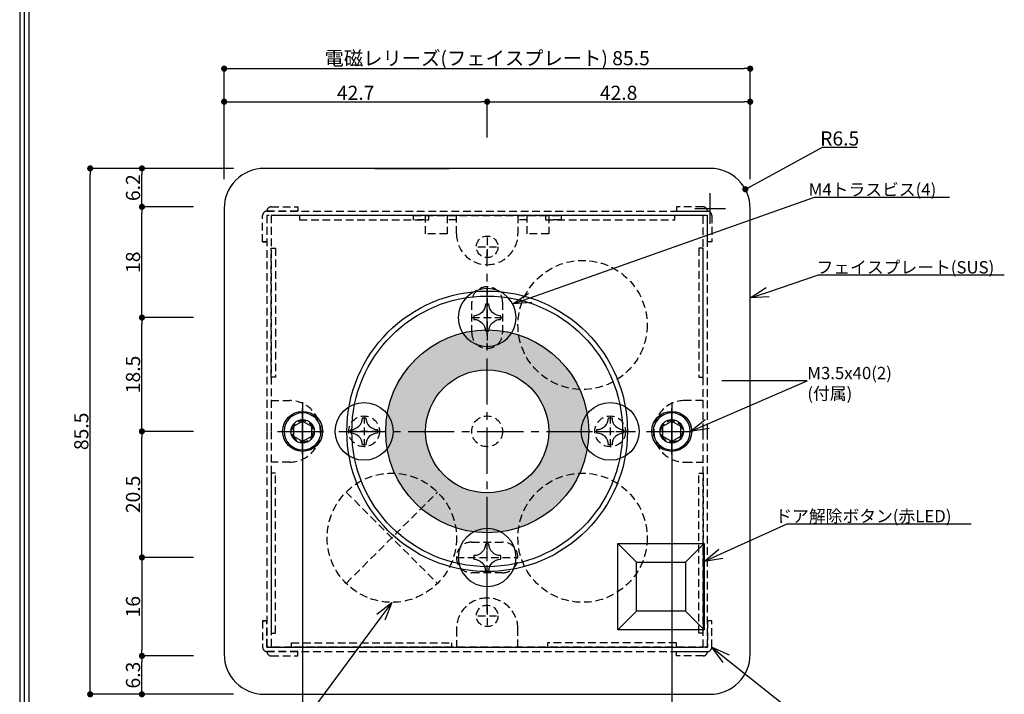
# Model space of a CAD drawing. Extents: x 0 to 443, y 0 to 313.
# Drawn here: x 0 to 160, y 59 to 169 of the extents above; entities that cross this region are included whole.
import ezdxf
from ezdxf import colors
from ezdxf.entities.mleader import LeaderData, LeaderLine
from ezdxf.math import Vec2, Vec3

# ---------------------------------------------------------------- set-up
doc = ezdxf.new("R2010")
doc.units = 0
doc.header["$LTSCALE"] = 5
doc.header["$MEASUREMENT"] = 0
doc.linetypes.add('CENTER2', pattern=[1.125, 0.75, -0.125, 0.125, -0.125])
doc.linetypes.add('HIDDEN2', pattern=[0.1875, 0.125, -0.0625])
doc.layers.get('0').update_dxf_attribs({"linetype": 'CONTINUOUS'})
doc.layers.get('Defpoints').update_dxf_attribs({"linetype": 'CONTINUOUS'})
for name, color, linetype in [('FMB-BS86', 230, 'CONTINUOUS'), ('GD640S', 7, 'CONTINUOUS'), ('ノックアウト', 30, 'CONTINUOUS'), ('ビス・ワッシャー', 115, 'CONTINUOUS'), ('中心', 4, 'CENTER2'), ('図枠', 3, 'CONTINUOUS'), ('外径', 8, 'CONTINUOUS'), ('寸法', 6, 'CONTINUOUS'), ('注釈', 7, 'CONTINUOUS'), ('隠れ', 2, 'HIDDEN2')]:
    doc.layers.add(name, color=color, linetype=linetype)
doc.styles.add('1', font='txt')
doc.styles.add('寸法', font='txt')
doc.dimstyles.new('寸法', dxfattribs={"dimtxt": 2.3, "dimasz": 1, "dimexe": 0, "dimexo": 5, "dimgap": 0, "dimtad": 1, "dimtoh": 1, "dimdec": 1, "dimlunit": 6, "dimtxsty": '寸法', "dimblk": 'DOT', "dimcen": 2.5, "dimclrd": 142, "dimclre": 142, "dimclrt": 256, "dimadec": 0, "dimazin": 2, "dimtfac": 1, "dimtofl": 0, "dimtmove": 0, "dimatfit": 3, "dimldrblk": 'DOT', "dimfxl": 1, "dimlwd": -1, "dimlwe": -1, "dimarcsym": 2})

# ---------------------------------------------------------------- blocks, each defined once
blk = doc.blocks.new('zw$E98')
at = {"layer": 'ビス・ワッシャー'}
blk.add_lwpolyline([(0, 1.65), (-1.43, 0.82), (-1.43, -0.83), (0, -1.65), (1.43, -0.83), (1.43, 0.82), (0, 1.65)], close=True, dxfattribs=at)
at = {"layer": 'ビス・ワッシャー', "ltscale": 0.3}
blk.add_circle((0, 0), 3, dxfattribs=at)
blk = doc.blocks.new('_Dot')
at = {"color": 0, "linetype": 'ByBlock', "lineweight": -2}
blk.add_line((-0.5, 0), (-1, 0), dxfattribs=at)
at = {"color": 0, "linetype": 'ByBlock', "const_width": 0.5}
blk.add_lwpolyline([(-0.25, 0, 1), (0.25, 0, 1)], format="xyb", close=True, dxfattribs=at)
blk = doc.blocks.new('*D28')
at = {"layer": 'Defpoints', "color": 0, "lineweight": -3, "ltscale": 4}
for p in [(75.99, 155.38), (75.99, 144.54), (33.24, 137.79)]:
    blk.add_point(p, dxfattribs=at)
at = {"layer": '寸法', "color": 142, "ltscale": 4}
for p, q in [((33.24, 142.79), (33.24, 155.38)), ((34.24, 155.38), (74.99, 155.38)), ((75.99, 149.54), (75.99, 155.38))]:
    blk.add_line(p, q, dxfattribs=at)
at = {"layer": '寸法', "color": 142, "ltscale": 4, "rotation": 180}
blk.add_blockref('_Dot', (33.24, 155.38), dxfattribs=at)
at = {"layer": '寸法', "color": 142, "ltscale": 4}
blk.add_blockref('_Dot', (75.99, 155.38), dxfattribs=at)
at = {"layer": '寸法', "ltscale": 4, "insert": (54.61, 156.53), "char_height": 2.3, "attachment_point": 5, "style": '寸法'}
blk.add_mtext('42.7', dxfattribs=at)
blk = doc.blocks.new('*D29')
at = {"layer": 'Defpoints', "color": 0, "lineweight": -3, "ltscale": 4}
for p in [(118.74, 155.38), (75.99, 144.54), (118.74, 137.79)]:
    blk.add_point(p, dxfattribs=at)
at = {"layer": '寸法', "color": 142, "ltscale": 4}
for p, q in [((75.99, 149.54), (75.99, 155.38)), ((76.99, 155.38), (117.74, 155.38)), ((118.74, 142.79), (118.74, 155.38))]:
    blk.add_line(p, q, dxfattribs=at)
at = {"layer": '寸法', "color": 142, "ltscale": 4, "rotation": 180}
blk.add_blockref('_Dot', (75.99, 155.38), dxfattribs=at)
at = {"layer": '寸法', "color": 142, "ltscale": 4}
blk.add_blockref('_Dot', (118.74, 155.38), dxfattribs=at)
at = {"layer": '寸法', "ltscale": 4, "insert": (97.36, 156.53), "char_height": 2.3, "attachment_point": 5, "style": '寸法'}
blk.add_mtext('42.8', dxfattribs=at)
blk = doc.blocks.new('*D30')
at = {"layer": 'Defpoints', "color": 0, "lineweight": -3, "ltscale": 4}
for p in [(118.74, 160.76), (33.24, 137.79), (118.74, 137.79)]:
    blk.add_point(p, dxfattribs=at)
at = {"layer": '寸法', "color": 142, "ltscale": 4}
for p, q in [((33.24, 142.79), (33.24, 160.76)), ((34.24, 160.76), (117.74, 160.76)), ((118.74, 142.79), (118.74, 160.76))]:
    blk.add_line(p, q, dxfattribs=at)
at = {"layer": '寸法', "color": 142, "ltscale": 4, "rotation": 180}
blk.add_blockref('_Dot', (33.24, 160.76), dxfattribs=at)
at = {"layer": '寸法', "color": 142, "ltscale": 4}
blk.add_blockref('_Dot', (118.74, 160.76), dxfattribs=at)
at = {"layer": '寸法', "ltscale": 4, "insert": (75.99, 162.16), "char_height": 2.3, "attachment_point": 5, "style": '寸法'}
blk.add_mtext('{電磁レリーズ(フェイスプレート) 85.5}', dxfattribs=at)
blk = doc.blocks.new('_Open30')
at = {"layer": '注釈', "color": 0, "lineweight": -2}
for p, q in [((-1, 0.267949), (0, 0)), ((0, 0), (-1, -0.267949)), ((0, 0), (-1, 0))]:
    blk.add_line(p, q, dxfattribs=at)
blk = doc.blocks.new('*D31')
at = {"layer": 'Defpoints', "color": 0, "lineweight": -3, "ltscale": 4}
for p in [(117.95, 141.15), (112.24, 138.04)]:
    blk.add_point(p, dxfattribs=at)
at = {"layer": '寸法', "color": 142, "ltscale": 4}
for p, q in [((130.46, 147.96), (118.83, 141.62)), ((136.12, 147.96), (130.46, 147.96)), ((112.24, 135.54), (112.24, 140.54)), ((109.74, 138.04), (114.74, 138.04))]:
    blk.add_line(p, q, dxfattribs=at)
at = {"layer": '寸法', "color": 142, "ltscale": 4, "rotation": 208.566118079958}
blk.add_blockref('_Dot', (117.95, 141.15), dxfattribs=at)
at = {"layer": '寸法', "lineweight": -3, "ltscale": 4, "insert": (133.29, 149.11), "char_height": 2.3, "attachment_point": 5, "style": '寸法'}
blk.add_mtext('R6.5', dxfattribs=at)
blk = doc.blocks.new('zw$4932')
at = {"layer": '外径'}
for points in [[(-0.29, 2.18, -0.032776), (0, 2.2, -0.032776), (0.29, 2.18)], [(-2.18, -0.29, -0.032776), (-2.2, 0, -0.032776), (-2.18, 0.29)], [(2.18, 0.29, -0.032776), (2.2, 0, -0.032776), (2.18, -0.29)], [(0.29, -2.18, -0.032776), (0, -2.2, -0.032776), (-0.29, -2.18)]]:
    blk.add_lwpolyline(points, format="xyb", dxfattribs=at)
blk.add_circle((0, 0), 4.7, dxfattribs=at)
for centre, start, end in [((-2.18, 2.18), 270.0111, 359.9889), ((2.18, 2.18), 180.0111, 269.9889), ((-2.18, -2.18), 0.0111, 89.9889), ((2.18, -2.18), 90.0111, 179.9889)]:
    blk.add_arc(centre, 1.89, start, end, dxfattribs=at)
blk = doc.blocks.new('zw$F3D2')
at = {"layer": 'FMB-BS86', "linetype": 'HIDDEN2', "ltscale": 2}
blk.add_line((-36.5, 30.8), (-35.8, 30.8), dxfattribs=at)
for points in [[(-35.8, 30.8), (-36.5, 30.8), (-35.8, 30.8), (-36.5, 30.8), (-36.5, 35.1, -0.414214), (-35.8, 35.8), (35.8, 35.8, -0.414214), (36.5, 35.1), (36.5, 30.8), (35.8, 30.8), (35.8, 35.1), (-35.8, 35.1), (-35.8, 30.8)], [(0, 23.5), (0, 23.5, -0.414214), (2.5, 21), (2.5, 16, -0.414214), (0, 13.5), (0, 13.5, -0.414214), (-2.5, 16), (-2.5, 21, -0.414214)], [(-5, -20.5), (-5, -20.5, -0.414214), (-2.5, -18), (2.5, -18, -0.414214), (5, -20.5), (5, -20.5, -0.414214), (2.5, -23), (-2.5, -23, -0.414214)], [(-35.8, -30.8), (-36.5, -30.8), (-35.8, -30.8), (-36.5, -30.8), (-36.5, -35.1, 0.414214), (-35.8, -35.8), (35.8, -35.8, 0.414214), (36.5, -35.1), (36.5, -30.8), (35.8, -30.8), (35.8, -35.1), (-35.8, -35.1), (-35.8, -30.8)]]:
    blk.add_lwpolyline(points, format="xyb", close=True, dxfattribs=at)
for points in [[(-35.8, 35.8), (-35.8, 35.8, -0.414214), (-35.1, 36.5), (-30.8, 36.5), (-30.8, 35.8), (-35.8, 35.8)], [(35.8, 35.8), (35.8, 35.8, 0.414214), (35.1, 36.5), (30.8, 36.5), (30.8, 35.8), (35.8, 35.8)], [(5, 35.1), (5, 32.1, -0.414214), (0, 27.1), (0, 27.1, -0.414214), (-5, 32.1), (-5, 35.1)], [(-35.1, 5), (-32.1, 5, -0.414214), (-27.1, 0), (-27.1, 0, -0.414214), (-32.1, -5), (-35.1, -5)], [(35.1, 5), (32.1, 5, 0.414214), (27.1, 0), (27.1, 0, 0.414214), (32.1, -5), (35.1, -5)], [(5, -35.1), (5, -32.1, 0.414214), (0, -27.1), (0, -27.1, 0.414214), (-5, -32.1), (-5, -35.1)], [(-35.8, -35.8), (-35.8, -35.8, 0.414214), (-35.1, -36.5), (-30.8, -36.5), (-30.8, -35.8), (-35.8, -35.8)], [(35.8, -35.8), (35.8, -35.8, -0.414214), (35.1, -36.5), (30.8, -36.5), (30.8, -35.8), (35.8, -35.8)]]:
    blk.add_lwpolyline(points, format="xyb", dxfattribs=at)
for points in [[(35.8, 0), (35.8, 35.1), (-35.8, 35.1), (-35.8, 0), (-35.8, -35.1), (35.8, -35.1), (35.8, 0)], [(35.1, 0), (35.1, 35.1), (-35.1, 35.1), (-35.1, 0), (-35.1, -35.1), (35.1, -35.1), (35.1, 0)], [(-10, 35.1), (-6.5, 35.1), (-6.5, 32.1), (-10, 32.1)], [(6.5, 35.1), (10, 35.1), (10, 32.1), (6.5, 32.1)]]:
    blk.add_lwpolyline(points, close=True, dxfattribs=at)
for points in [[(-10, 34.4), (-12, 34.4), (-12, 35.1), (12, 35.1), (12, 34.4), (10, 34.4)], [(-5, 34.4), (-6.5, 34.4)], [(6.5, 34.4), (5, 34.4)]]:
    blk.add_lwpolyline(points, dxfattribs=at)
for centre, radius in [((0, 30), 1.75), ((-30, 0), 1.75), ((-20, 0), 2.5), ((0, 0), 2.5), ((20, 0), 2.5), ((30, 0), 1.75), ((0, -30), 1.75)]:
    blk.add_circle(centre, radius, dxfattribs=at)
at = {"layer": 'ノックアウト', "linetype": 'HIDDEN2', "ltscale": 2}
for p, q in [((-22.92, -9.88), (-8.08, -24.72)), ((-22.92, -24.72), (-8.08, -9.88))]:
    blk.add_line(p, q, dxfattribs=at)
for points in [[(-30.5, 35.1), (-30.5, 34.4), (-9.5, 34.4), (-9.5, 35.1), (-30.5, 35.1)], [(9.5, 35.1), (9.5, 34.4), (30.5, 34.4), (30.5, 35.1), (9.5, 35.1)], [(-34.4, 8.8), (-35.1, 8.8), (-35.1, 29.8), (-34.4, 29.8), (-34.4, 8.8)], [(34.4, 8.8), (35.1, 8.8), (35.1, 29.8), (34.4, 29.8), (34.4, 8.8)], [(-35.1, -32.8), (-34.4, -32.8), (-34.4, -6.8), (-35.1, -6.8), (-35.1, -32.8)], [(35.1, -32.8), (34.4, -32.8), (34.4, -6.8), (35.1, -6.8), (35.1, -32.8)], [(-31.8, -35.1), (-31.8, -34.4), (-5.8, -34.4), (-5.8, -35.1), (-31.8, -35.1)], [(9.8, -34.4), (9.8, -35.1), (30.8, -35.1), (30.8, -34.4), (9.8, -34.4)]]:
    blk.add_lwpolyline(points, dxfattribs=at)
for centre in [(15.5, 17.3), (-15.5, -17.3), (15.5, -17.3)]:
    blk.add_circle(centre, 10.5, dxfattribs=at)
at = {"layer": '中心', "linetype": 'HIDDEN2', "ltscale": 2}
for p, q in [((0, 31.5), (0, 28.5)), ((-1.5, 30), (1.5, 30)), ((0, 23.5), (0, 13.5)), ((-2.5, 18.5), (2.5, 18.5)), ((-20, 2.5), (-20, -2.5)), ((20, 2.5), (20, -2.5)), ((-30, 1.5), (-30, -1.5)), ((30, 1.5), (30, -1.5)), ((-31.5, 0), (-28.5, 0)), ((-17.5, 0), (-22.5, 0)), ((17.5, 0), (22.5, 0)), ((28.5, 0), (31.5, 0)), ((0, -23), (0, -18)), ((-5, -20.5), (5, -20.5)), ((0, -28.5), (0, -31.5)), ((-1.5, -30), (1.5, -30))]:
    blk.add_line(p, q, dxfattribs=at)
blk = doc.blocks.new('*D90')
at = {"layer": 'Defpoints', "color": 0, "lineweight": -3, "ltscale": 4}
for p in [(45.99, 111.51), (105.99, 111.54), (105.99, 47.94)]:
    blk.add_point(p, dxfattribs=at)
at = {"layer": '寸法', "color": 142, "ltscale": 0.3}
for p, q in [((45.99, 106.51), (45.99, 47.94)), ((105.99, 106.54), (105.99, 47.94)), ((46.99, 47.94), (104.99, 47.94))]:
    blk.add_line(p, q, dxfattribs=at)
at = {"layer": '寸法', "color": 142, "ltscale": 4, "rotation": 180}
blk.add_blockref('_Dot', (45.99, 47.94), dxfattribs=at)
at = {"layer": '寸法', "color": 142, "ltscale": 4}
blk.add_blockref('_Dot', (105.99, 47.94), dxfattribs=at)
at = {"layer": '寸法', "ltscale": 4, "insert": (75.99, 49.09), "char_height": 2.3, "attachment_point": 5, "style": '寸法'}
blk.add_mtext('60', dxfattribs=at)
blk = doc.blocks.new('*D107')
at = {"layer": 'Defpoints', "color": 0, "lineweight": -3, "ltscale": 4}
for p in [(11.46, 144.54), (39.74, 144.54), (39.74, 59.04)]:
    blk.add_point(p, dxfattribs=at)
at = {"layer": '寸法', "color": 142, "ltscale": 4}
for p, q in [((34.74, 144.54), (11.46, 144.54)), ((11.46, 60.04), (11.46, 143.54)), ((34.74, 59.04), (11.46, 59.04))]:
    blk.add_line(p, q, dxfattribs=at)
for p, rotation in [((11.46, 144.54), 90), ((11.46, 59.04), 270)]:
    blk.add_blockref('_Dot', p, dxfattribs=dict(at, rotation=rotation))
at = {"layer": '寸法', "ltscale": 4, "insert": (10.31, 101.79), "char_height": 2.3, "attachment_point": 5, "rotation": 90, "style": '寸法'}
blk.add_mtext('85.5', dxfattribs=at)
blk = doc.blocks.new('*D108')
at = {"layer": 'Defpoints', "color": 0, "lineweight": -3, "ltscale": 4}
for p in [(19.87, 65.29), (33.24, 65.29), (39.74, 59.04)]:
    blk.add_point(p, dxfattribs=at)
at = {"layer": '寸法', "color": 142, "ltscale": 4}
for p, q in [((28.24, 65.29), (19.87, 65.29)), ((19.87, 60.04), (19.87, 64.29)), ((34.74, 59.04), (19.87, 59.04))]:
    blk.add_line(p, q, dxfattribs=at)
for p, rotation in [((19.87, 65.29), 90), ((19.87, 59.04), 270)]:
    blk.add_blockref('_Dot', p, dxfattribs=dict(at, rotation=rotation))
at = {"layer": '寸法', "lineweight": -3, "ltscale": 4, "insert": (18.72, 62.16), "char_height": 2.3, "attachment_point": 5, "rotation": 90, "style": '寸法'}
blk.add_mtext('6.3', dxfattribs=at)
blk = doc.blocks.new('*D109')
at = {"layer": 'Defpoints', "color": 0, "lineweight": -3, "ltscale": 4}
for p in [(19.87, 101.79), (33.24, 101.79), (33.24, 81.29)]:
    blk.add_point(p, dxfattribs=at)
at = {"layer": '寸法', "color": 142, "ltscale": 4}
for p, q in [((28.24, 101.79), (19.87, 101.79)), ((19.87, 82.29), (19.87, 100.79)), ((28.24, 81.29), (19.87, 81.29))]:
    blk.add_line(p, q, dxfattribs=at)
for p, rotation in [((19.87, 101.79), 90), ((19.87, 81.29), 270)]:
    blk.add_blockref('_Dot', p, dxfattribs=dict(at, rotation=rotation))
at = {"layer": '寸法', "lineweight": -3, "ltscale": 4, "insert": (18.72, 91.54), "char_height": 2.3, "attachment_point": 5, "rotation": 90, "style": '寸法'}
blk.add_mtext('20.5', dxfattribs=at)
blk = doc.blocks.new('*D110')
at = {"layer": 'Defpoints', "color": 0, "lineweight": -3, "ltscale": 4}
for p in [(19.87, 138.29), (33.24, 138.29), (33.24, 120.29)]:
    blk.add_point(p, dxfattribs=at)
at = {"layer": '寸法', "color": 142, "ltscale": 4}
for p, q in [((28.24, 138.29), (19.87, 138.29)), ((19.87, 121.29), (19.87, 137.29)), ((28.24, 120.29), (19.87, 120.29))]:
    blk.add_line(p, q, dxfattribs=at)
for p, rotation in [((19.87, 138.29), 90), ((19.87, 120.29), 270)]:
    blk.add_blockref('_Dot', p, dxfattribs=dict(at, rotation=rotation))
at = {"layer": '寸法', "lineweight": -3, "ltscale": 4, "insert": (18.72, 129.29), "char_height": 2.3, "attachment_point": 5, "rotation": 90, "style": '寸法'}
blk.add_mtext('18', dxfattribs=at)
blk = doc.blocks.new('*D111')
at = {"layer": 'Defpoints', "color": 0, "lineweight": -3, "ltscale": 4}
for p in [(19.87, 120.29), (33.24, 120.29), (33.24, 101.79)]:
    blk.add_point(p, dxfattribs=at)
at = {"layer": '寸法', "color": 142, "ltscale": 4}
for p, q in [((28.24, 120.29), (19.87, 120.29)), ((19.87, 102.79), (19.87, 119.29)), ((28.24, 101.79), (19.87, 101.79))]:
    blk.add_line(p, q, dxfattribs=at)
for p, rotation in [((19.87, 120.29), 90), ((19.87, 101.79), 270)]:
    blk.add_blockref('_Dot', p, dxfattribs=dict(at, rotation=rotation))
at = {"layer": '寸法', "lineweight": -3, "ltscale": 4, "insert": (18.72, 111.04), "char_height": 2.3, "attachment_point": 5, "rotation": 90, "style": '寸法'}
blk.add_mtext('18.5', dxfattribs=at)
blk = doc.blocks.new('*D112')
at = {"layer": 'Defpoints', "color": 0, "lineweight": -3, "ltscale": 4}
for p in [(19.87, 144.54), (39.74, 144.54), (33.24, 138.29)]:
    blk.add_point(p, dxfattribs=at)
at = {"layer": '寸法', "color": 142, "ltscale": 4}
for p, q in [((34.74, 144.54), (19.87, 144.54)), ((19.87, 139.29), (19.87, 143.54)), ((28.24, 138.29), (19.87, 138.29))]:
    blk.add_line(p, q, dxfattribs=at)
for p, rotation in [((19.87, 144.54), 90), ((19.87, 138.29), 270)]:
    blk.add_blockref('_Dot', p, dxfattribs=dict(at, rotation=rotation))
at = {"layer": '寸法', "lineweight": -3, "ltscale": 4, "insert": (18.72, 141.41), "char_height": 2.3, "attachment_point": 5, "rotation": 90, "style": '寸法'}
blk.add_mtext('6.2', dxfattribs=at)
blk = doc.blocks.new('*D113')
at = {"layer": 'Defpoints', "color": 0, "lineweight": -3, "ltscale": 4}
for p in [(33.24, 81.29), (19.87, 65.29), (33.24, 65.29)]:
    blk.add_point(p, dxfattribs=at)
at = {"layer": '寸法', "color": 142, "ltscale": 4}
for p, q in [((28.24, 81.29), (19.87, 81.29)), ((19.87, 80.29), (19.87, 66.29)), ((28.24, 65.29), (19.87, 65.29))]:
    blk.add_line(p, q, dxfattribs=at)
for p, rotation in [((19.87, 81.29), 89.99999999999999), ((19.87, 65.29), 270)]:
    blk.add_blockref('_Dot', p, dxfattribs=dict(at, rotation=rotation))
at = {"layer": '寸法', "lineweight": -3, "ltscale": 4, "insert": (18.72, 73.29), "char_height": 2.3, "attachment_point": 5, "rotation": 90, "style": '寸法'}
blk.add_mtext('16', dxfattribs=at)

msp = doc.modelspace()

# ---------------------------------------------------------------- hatches: boundary and pattern name
at = {"layer": 'GD640S', "ltscale": 4}
h = msp.add_hatch(color=256, dxfattribs=at)
h.paths.add_polyline_path([(59.49, 101.79, -0.414214), (75.99, 118.29), (75.99, 111.79, 0.414214), (65.99, 101.79)])
h.paths.add_polyline_path([(75.99, 118.29, -0.414214), (92.49, 101.79), (85.99, 101.79, 0.414214), (75.99, 111.79)])
h.paths.add_polyline_path([(59.49, 101.79), (65.99, 101.79, 0.414214), (75.99, 91.79), (75.99, 85.29, -0.414214)])
h.paths.add_polyline_path([(75.99, 85.29), (75.99, 91.79, 0.414214), (85.99, 101.79), (92.49, 101.79, -0.414214)])

# ---------------------------------------------------------------- linework, layer by layer
for p, q in [((100.24, 80.54), (97.24, 83.54)), ((108.24, 80.54), (111.24, 83.54)), ((100.24, 72.54), (97.24, 69.54)), ((108.24, 72.54), (111.24, 69.54))]:
    msp.add_line(p, q, dxfattribs=at)
for points in [[(118.74, 138.04, 0.414214), (112.24, 144.54), (39.74, 144.54, 0.414214), (33.24, 138.04)], [(33.24, 138.04), (33.24, 65.54, 0.414214), (39.74, 59.04)], [(39.74, 59.04), (112.24, 59.04, 0.414214), (118.74, 65.54), (118.74, 138.04)]]:
    msp.add_lwpolyline(points, format="xyb", dxfattribs=at)
msp.add_lwpolyline([(97.24, 83.54), (111.24, 83.54), (111.24, 69.54), (97.24, 69.54)], close=True, dxfattribs=at)
at = {"layer": 'GD640S', "color": 1, "ltscale": 4}
msp.add_lwpolyline([(100.24, 80.54), (108.24, 80.54), (108.24, 72.54), (100.24, 72.54)], close=True, dxfattribs=at)
at = {"layer": 'GD640S', "ltscale": 4}
for centre, radius in [((75.99, 101.79), 22.8), ((75.99, 101.79), 22), ((75.99, 101.79), 16.5), ((75.99, 101.79), 10), ((45.99, 101.79, 100), 3.25), ((105.99, 101.79, 100), 3.25), ((45.99, 101.79, 100), 1.9)]:
    msp.add_circle(centre, radius, dxfattribs=at)
at = {"layer": 'GD640S', "ltscale": 2}
msp.add_circle((105.99, 101.79, 100), 1.9, dxfattribs=at)
at = {"layer": '中心', "ltscale": 2}
for p, q in [((75.99, 72.41), (75.99, 131.17)), ((45.99, 98.03, 100), (45.99, 105.49, 100)), ((105.99, 98.03, 100), (105.99, 105.55, 100)), ((41.89, 101.79, 100), (50.09, 101.79, 100)), ((51.88, 101.79), (100.1, 101.79)), ((101.89, 101.79, 100), (110.09, 101.79, 100))]:
    msp.add_line(p, q, dxfattribs=at)
at = {"layer": '図枠', "linetype": 'Continuous'}
msp.add_lwpolyline([(0, 312.55), (0, 0), (442.94, 0), (442.94, 312.55), (0, 312.55)], close=True, dxfattribs=at)
at = {"layer": '図枠', "color": 0, "linetype": 'Continuous'}
msp.add_lwpolyline([(0.74, 311.82), (0.74, 0.74), (442.21, 0.74), (442.21, 311.82), (0.74, 311.82)], close=True, dxfattribs=at)
msp.add_lwpolyline([(1.47, 1.47), (441.47, 1.47), (441.47, 311.08), (1.47, 311.08), (1.47, 1.47)], dxfattribs=at)
at = {"layer": '寸法', "ltscale": 4}
msp.add_line((57.74, 144.54), (69.86, 144.54), dxfattribs=at)

# ---------------------------------------------------------------- block references
at = {"layer": '寸法', "lineweight": -3, "ltscale": 4}
for name, p in [('zw$F3D2', (75.99, 101.79)), ('zw$4932', (95.99, 101.79))]:
    msp.add_blockref(name, p, dxfattribs=at)
at = {"layer": '寸法', "lineweight": -3, "ltscale": 4, "xscale": -1}
msp.add_blockref('zw$4932', (75.99, 120.29), dxfattribs=at)
at = {"layer": '寸法', "lineweight": -3, "ltscale": 4, "rotation": 180}
msp.add_blockref('zw$4932', (55.99, 101.79), dxfattribs=at)
at = {"layer": '寸法', "lineweight": -3, "ltscale": 4, "xscale": -1, "rotation": 180}
msp.add_blockref('zw$4932', (75.99, 81.29), dxfattribs=at)
at = {"layer": '隠れ', "xscale": -1}
for p in [(45.99, 101.79, 100), (105.99, 101.79)]:
    msp.add_blockref('zw$E98', p, dxfattribs=at)

# ---------------------------------------------------------------- dimensions: what is measured, and where the dimension line sits
at = {"layer": '寸法', "ltscale": 4}
dim = msp.add_linear_dim(base=(118.74, 160.76), p1=(33.24, 137.79), p2=(118.74, 137.79), text='{電磁レリーズ(フェイスプレート) <>}', dimstyle='寸法', dxfattribs=at)
dim.commit()
dim.dimension.update_dxf_attribs({"geometry": '*D30', "text_midpoint": (75.99, 160.76), "dimtype": 160})
for base, p1, p2, picture, middle in [((75.98864737, 155.37566103), (33.23864737, 137.78867625), (75.98864737, 144.53867625), '*D28', (54.61364737, 156.52566103)), ((118.73864737, 155.37566103), (75.98864737, 144.53867625), (118.73864737, 137.78867625), '*D29', (97.36364737, 156.52566103))]:
    dim = msp.add_linear_dim(base=base, p1=p1, p2=p2, dimstyle='寸法', dxfattribs=at)
    dim.commit()
    dim.dimension.update_dxf_attribs({"geometry": picture, "text_midpoint": middle})
at = {"layer": '寸法', "lineweight": -3, "ltscale": 4}
dim = msp.add_radius_dim(center=(112.24, 138.04), mpoint=(117.95, 141.15), dimstyle='寸法', dxfattribs=at)
dim.commit()
dim.dimension.update_dxf_attribs({"geometry": '*D31', "text_midpoint": (130.46, 147.96), "dimtype": 164})
at = {"layer": '寸法', "ltscale": 4}
dim = msp.add_linear_dim(base=(11.46, 144.54), p1=(39.74, 59.04, -100), p2=(39.74, 144.54, -100), angle=90, dimstyle='寸法', dxfattribs=at)
dim.commit()
dim.dimension.update_dxf_attribs({"geometry": '*D107', "text_midpoint": (11.46, 101.79), "dimtype": 160})
at = {"layer": '寸法', "lineweight": -3, "ltscale": 4}
for base, p1, p2, angle, picture, middle in [((19.8738112, 144.5386762), (33.2386474, 138.2886763), (39.7386474, 144.5386762, -100), 90, '*D112', (18.7238112, 141.4136762)), ((19.87, 138.29), (33.24, 120.29), (33.24, 138.29), 90, '*D110', (18.72, 129.29)), ((19.87, 120.29), (33.24, 101.79), (33.24, 120.29), 90, '*D111', (18.72, 111.04)), ((19.87, 101.79), (33.24, 81.29), (33.24, 101.79), 90, '*D109', (18.72, 91.54)), ((19.87, 65.29), (33.24, 81.29), (33.24, 65.29), 270, '*D113', (18.72, 73.29)), ((19.8738112, 65.2886763), (39.7386474, 59.0386762, -100), (33.2386474, 65.2886763), 90, '*D108', (18.7238112, 62.1636762))]:
    dim = msp.add_linear_dim(base=base, p1=p1, p2=p2, angle=angle, dimstyle='寸法', dxfattribs=at)
    dim.commit()
    dim.dimension.update_dxf_attribs({"geometry": picture, "text_midpoint": middle})
at = {"layer": '寸法', "ltscale": 0.3}
dim = msp.add_linear_dim(base=(105.99, 47.94, 100), p1=(45.99, 111.51, 100), p2=(105.99, 111.54), dimstyle='寸法', dxfattribs=at)
dim.commit()
dim.dimension.update_dxf_attribs({"geometry": '*D90', "text_midpoint": (75.99, 47.94, 100), "dimtype": 160})

# ---------------------------------------------------------------- leaders
at = {"layer": '注釈', "lineweight": -3, "ltscale": 4}
ml = msp.add_multileader_mtext('Standard', dxfattribs=at)
ml.set_content('M4トラスビス(4)', color=256, style='1')
ml.set_leader_properties(color=2, linetype='ByLayer', lineweight=-1)
ml.set_arrow_properties(name='OPEN30')
ml.build(insert=Vec2(0, 0))
ml.multileader.update_dxf_attribs({"text_left_attachment_type": 6, "text_right_attachment_type": 5, "dogleg_length": 0, "arrow_head_size": 3})
ctx = ml.context
ctx.base_point, ctx.char_height, ctx.arrow_head_size, ctx.landing_gap_size, ctx.plane_origin = Vec3(129.21, 139.86), 2, 3, 1, Vec3(103.69, 126.29)
ctx.left_attachment, ctx.right_attachment, ctx.text_align_type = 6, 5, 2
notes = []
notes.append((ctx, [(0, (1, 1, 0), (129.21, 139.86), (1, 0), 0, [(0, [(80.14, 122.5)], 256, [])])]))
ctx.mtext.insert, ctx.mtext.alignment = Vec3(148.99, 142.1), 3
at = {"layer": '注釈'}
ml = msp.add_multileader_mtext('Standard', dxfattribs=at)
ml.set_content('フェイスプレート(SUS)', color=256, style='1')
ml.set_leader_properties(color=2, linetype='ByLayer', lineweight=-1)
ml.set_arrow_properties(name='OPEN30')
ml.build(insert=Vec2(0, 0))
ml.multileader.update_dxf_attribs({"text_left_attachment_type": 6, "text_right_attachment_type": 5, "dogleg_length": 0, "arrow_head_size": 3})
ctx = ml.context
ctx.base_point, ctx.char_height, ctx.arrow_head_size, ctx.landing_gap_size, ctx.plane_origin = Vec3(129.85, 127.23), 2, 3, 1, Vec3(122.05, 115.9)
ctx.left_attachment, ctx.right_attachment, ctx.text_align_type = 6, 5, 1
notes.append((ctx, [(0, (1, 1, 0), (129.85, 127.23), (1, 0), 0, [(0, [(118.74, 123.48)], 256, [])])]))
ctx.mtext.insert, ctx.mtext.alignment = Vec3(143.97, 129.46), 2
ml = msp.add_multileader_mtext('Standard', dxfattribs=at)
ml.set_content('M3.5x40(2)\\P({\\fＭＳ Ｐゴシック|b0|i0|c128|p50;付属})', color=256, style='1')
ml.set_leader_properties(color=2, linetype='ByLayer', lineweight=-1)
ml.set_arrow_properties(name='OPEN30')
ml.build(insert=Vec2(0, 0))
ml.multileader.update_dxf_attribs({"text_left_attachment_type": 6, "text_right_attachment_type": 5, "dogleg_length": 0, "arrow_head_size": 3})
ctx = ml.context
ctx.base_point, ctx.char_height, ctx.arrow_head_size, ctx.landing_gap_size, ctx.plane_origin = Vec3(128.03, 110.01), 2, 3, 0, Vec3(180.64, 101.89)
ctx.left_attachment, ctx.right_attachment = 6, 5
notes.append((ctx, [(0, (1, 1, 0), (128.03, 110.01), (1, 0), 0, [(0, [(108.99, 101.79)], 256, [])])]))
ctx.mtext.insert, ctx.mtext.line_spacing_style, ctx.mtext.flow_direction = Vec3(128.03, 112.27), 2, 5
at = {"layer": '注釈', "lineweight": -3, "ltscale": 4}
ml = msp.add_multileader_mtext('Standard', dxfattribs=at)
ml.set_content('ドア解除ボタン(赤LED)', color=256, style='1')
ml.set_leader_properties(color=2, linetype='ByLayer', lineweight=-1)
ml.set_arrow_properties(name='OPEN30')
ml.build(insert=Vec2(0, 0))
ml.multileader.update_dxf_attribs({"text_left_attachment_type": 6, "text_right_attachment_type": 5, "dogleg_length": 0, "arrow_head_size": 3})
ctx = ml.context
ctx.base_point, ctx.char_height, ctx.arrow_head_size, ctx.landing_gap_size, ctx.plane_origin = Vec3(124.75, 86.76), 2, 3, 1, Vec3(111.24, 80.64)
ctx.left_attachment, ctx.right_attachment, ctx.text_align_type = 6, 5, 2
notes.append((ctx, [(0, (1, 1, 0), (124.75, 86.76), (1, 0), 0, [(0, [(111.24, 80.64)], 256, [])])]))
ctx.mtext.insert, ctx.mtext.alignment = Vec3(151.46, 89.01), 3
at = {"layer": '注釈'}
ml = msp.add_multileader_mtext('Standard', dxfattribs=at)
ml.set_content('ノックアウト配線穴\\P(∅21/∅26)', color=256, style='1')
ml.set_leader_properties(color=2, linetype='ByLayer', lineweight=-1)
ml.set_arrow_properties(name='OPEN30')
ml.build(insert=Vec2(0, 0))
ml.multileader.update_dxf_attribs({"text_left_attachment_type": 6, "text_right_attachment_type": 5, "dogleg_length": 0, "arrow_head_size": 3})
ctx = ml.context
ctx.base_point, ctx.char_height, ctx.arrow_head_size, ctx.landing_gap_size, ctx.plane_origin = Vec3(11.96, 45.71), 2, 3, 1, Vec3(73.89, 116.49)
ctx.left_attachment, ctx.right_attachment, ctx.text_align_type = 6, 5, 2
notes.append((ctx, [(0, (1, 1, 0), (36.89, 42.11), (-1, 0), 0, [(0, [(60.49, 73.99)], 256, [])])]))
ctx.mtext.insert, ctx.mtext.defined_height, ctx.mtext.alignment, ctx.mtext.flow_direction = Vec3(35.89, 47.99), 1.85, 3, 5
ml = msp.add_multileader_mtext('Standard', dxfattribs=at)
ml.set_content('壁埋込ボックス\\P※スタッドまたはベニヤ板等\\P\u3000にしっかり固定', color=256, style='1')
ml.set_leader_properties(color=2, linetype='ByLayer', lineweight=-1)
ml.set_arrow_properties(name='OPEN30')
ml.build(insert=Vec2(0, 0))
ml.multileader.update_dxf_attribs({"text_left_attachment_type": 6, "text_right_attachment_type": 5, "dogleg_length": 0, "arrow_head_size": 3})
ctx = ml.context
ctx.base_point, ctx.char_height, ctx.arrow_head_size, ctx.landing_gap_size, ctx.plane_origin = Vec3(127.1, 55.09), 2, 3, 1, Vec3(109.19, 66.69)
ctx.left_attachment, ctx.right_attachment = 6, 5
notes.append((ctx, [(0, (1, 1, 0), (127.1, 55.09), (1, 0), 0, [(0, [(112.49, 66.69)], 256, [])])]))
ctx.mtext.insert, ctx.mtext.line_spacing_style = Vec3(128.1, 57.33), 2
for ctx, leaders in notes:
    for number, flags, end, landing, length, lines in leaders:
        leader = LeaderData()
        leader.index, (leader.has_last_leader_line, leader.has_dogleg_vector, leader.attachment_direction) = number, flags
        leader.last_leader_point, leader.dogleg_vector, leader.dogleg_length = Vec3(end), Vec3(landing), length
        for number, points, colour, breaks in lines:
            line = LeaderLine()
            line.index, line.vertices, line.color, line.breaks = number, Vec3.list(points), colors.encode_raw_color(colour), breaks
            leader.lines.append(line)
        ctx.leaders.append(leader)

doc.saveas('drawing.dxf')
